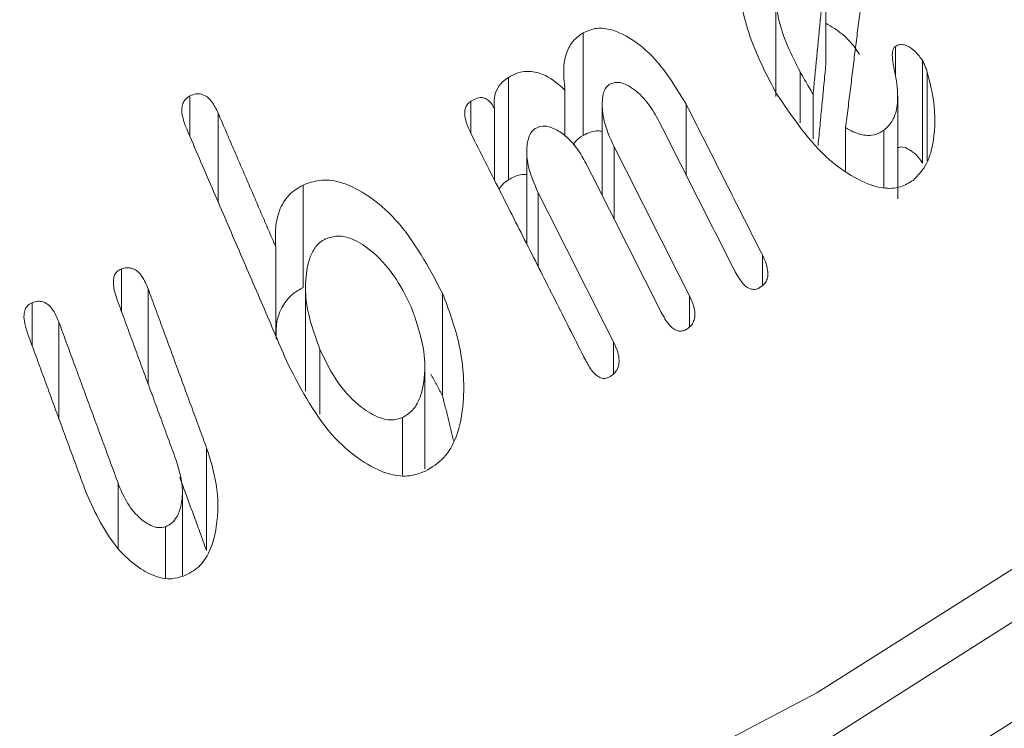
# Model space of a CAD drawing. Units: millimetres. Extents: x -7990 to -565, y 32 to 5282.
# Drawn here: x -6298 to -6290, y 834 to 839 of the extents above; entities that cross this region are included whole.
import ezdxf

# ---------------------------------------------------------------- set-up
doc = ezdxf.new("R2010")
doc.units = ezdxf.units.MM
doc.layers.get('0').update_dxf_attribs({"lineweight": 15})
doc.layers.add('Grosor 0', color=7, linetype='Continuous', lineweight=0)

msp = doc.modelspace()

# ---------------------------------------------------------------- hatches: boundary and pattern name
at = {"layer": 'Grosor 0'}
h = msp.add_hatch(dxfattribs=at)
h.set_pattern_fill('WOOD7', color=256, scale=201, angle=30, style=0, pattern_type=2)
h.set_pattern_definition([(19.6952, (-7940.855, -113.995), (1144.92629, 428.92988), [22.4724, -2224.776]), (30, (-7919.7, -106.42), (73.571, 274.571), [22.11, -178.89]), (48.435, (-7900.55, -95.366), (247.6424, 375.0709), [19.068, -616.549]), (202.875, (-7887.898, -81.1), (1318.99764, 529.42923), [16.205, -1604.309]), (204.8056, (-7902.83, -87.399), (1841.2107, 830.92979), [22.201, -2197.916]), (224.0362, (-7922.98, -96.713), (-421.7136, -475.5708), [24.862, -803.882]), (39.4623, (-7926.93, -105.955), (769.85585, 676.57086), [12.2264, -1210.409]), (23.6598, (-7917.49, -98.184), (-1493.0689, -629.92856), [18.201, -1801.931]), (215.7106, (-7900.82, -90.88), (-1466.13972, -1078.57128), [20.2, -1999.825]), (198.6901, (-7917.22, -102.67), (796.7843, 227.9294), [10.249, -1014.654]), (24.8056, (-7955.517, -124.78), (-1841.2107, -830.92979), [22.201, -2197.916]), (18.6901, (-7935.364, -115.466), (-796.7843, -227.9294), [20.498, -1004.405]), (30, (-7915.95, -108.9), (73.571, 274.571), [24.12, -176.88]), (50.556, (-7895.058, -96.838), (669.35625, 850.6417), [17.1734, -1700.171]), (33.8141, (-7884.148, -83.576), (2336.494756, 1581.072106), [30.217, -2991.4756]), (24.8056, (-7859.042, -66.76), (-1841.2107, -830.92979), [22.201, -2197.916]), (30, (-7838.89, -57.45), (73.571, 274.571), [22.11, -178.89]), (35.1944, (-7993.813, -146.89), (1640.21166, 1179.07034), [22.201, -2197.916]), (24.8056, (-7975.67, -134.095), (-1841.2107, -830.92979), [22.201, -2197.916]), (30, (-7995.82, -143.4), (73.571, 274.571), [12.06, -188.94]), (35.1944, (-7985.378, -137.38), (1640.21166, 1179.07034), [22.201, -2197.916]), (30, (-7967.24, -124.58), (73.571, 274.571), [20.1, -180.9]), (40.3048, (-7949.828, -114.534), (-943.92732, -777.07031), [22.4724, -2224.776]), (35.1944, (-7932.69, -99.997), (1640.21166, 1179.07034), [22.201, -2197.916]), (24.8056, (-7914.548, -87.202), (-1841.2107, -830.92979), [22.201, -2197.916]), (24.8056, (-7894.395, -77.887), (-1841.2107, -830.92979), [22.201, -2197.916]), (21.8699, (-7874.242, -68.573), (-1144.92653, -428.92898), [28.426, -1392.859]), (30, (-7847.86, -57.98), (73.571, 274.571), [30.15, -170.85]), (17.4712, (-7794.525, -166.447), (970.85555, 328.429), [18.531, -1834.597]), (24.2894, (-7776.849, -160.883), (-1667.13999, -730.42861), [20.2, -1999.825]), (38.1301, (-7794.525, -166.447), (943.92666, 777.07097), [14.213, -1407.072]), (39.4623, (-7783.345, -157.67), (769.85585, 676.57086), [24.453, -1198.1825]), (30, (-7938.54, -242.63), (73.571, 274.571), [24.12, -176.88]), (20.5377, (-7917.65, -230.57), (-970.85548, -328.4293), [12.2264, -1210.409]), (231.8014, (-7906.2, -226.28), (421.71337, 475.5711), [10.824, -1071.594]), (222.9946, (-7912.893, -234.787), (1365.64033, 1252.64187), [26.817, -2654.8576]), (22.875, (-7775.377, -155.392), (-1318.99764, -529.42923), [16.205, -1604.309]), (37.125, (-7775.377, -155.392), (1117.99798, 877.57085), [16.205, -1604.309]), (30, (-7936.53, -246.11), (73.571, 274.571), [16.08, -184.92]), (224.0362, (-7922.6, -238.07), (-421.7136, -475.5708), [16.575, -812.1694]), (26.6335, (-7901.247, -218.779), (-2885.638682, -1433.926917), [34.229, -3388.6777]), (27.7094, (-7870.65, -203.435), (-4278.206144, -2237.929646), [50.29, -4978.728]), (33.1798, (-7826.127, -180.051), (2858.709792, 1882.569597), [36.236, -3587.343]), (39.4623, (-7795.8, -160.22), (769.85585, 676.57086), [36.679, -1185.956]), (40.3048, (-7929.493, -258.296), (-943.92732, -777.07031), [22.4724, -2224.776]), (45.9454, (-7912.355, -243.76), (-595.78446, -576.0711), [29.266, -1434.036]), (30, (-7892, -222.73), (73.571, 274.571), [26.13, -174.87]), (21.8699, (-7869.376, -209.662), (-1144.92653, -428.92898), [28.426, -1392.859]), (33.5763, (-7842.996, -199.073), (2510.56764, 1681.569556), [32.223, -3190.0523]), (21.2538, (-7816.149, -181.253), (1318.99805, 529.428097), [26.4373, -2617.305]), (15.9638, (-7791.51, -171.67), (-622.7132, -127.4293), [24.862, -803.882]), (30, (-7767.6, -164.83), (73.571, 274.571), [14.07, -186.93]), (204.8056, (-7901.247, -218.78), (1841.2107, 830.92979), [44.402, -2175.715]), (25.2364, (-7945.573, -230.445), (-2015.28148, -931.43046), [48.407, -2371.9534]), (30, (-7901.79, -209.8), (73.571, 274.571), [46.23, -154.77]), (34.0856, (-7861.749, -186.691), (2162.424795, 1480.57045), [56.4233, -2764.746]), (30, (-7815.02, -155.07), (73.571, 274.571), [50.25, -150.75]), (37.125, (-7924.468, -267), (1117.99798, 877.57085), [48.6155, -1571.8984]), (36.3402, (-7885.705, -237.658), (1292.06859, 978.07132), [36.403, -1783.73]), (27.5104, (-7856.383, -216.086), (-3930.06604, -2036.925732), [46.2736, -4581.094]), (23.4802, (-7815.3413, -194.712), (-4827.348676, -2090.786743), [70.808, -7009.986]), (33.0128, (-7989.793, -153.854), (3032.7795, 1983.071822), [38.243, -3786.043]), (21.8699, (-7957.724, -133.018), (-1144.92653, -428.92898), [42.6385, -1378.646]), (27.6141, (-7918.154, -117.135), (-4104.133801, -2137.431946), [48.282, -4779.904]), (40.6197, (-7875.372, -94.756), (-1713.781078, -1453.64346), [32.7204, -3239.3224]), (30, (-7850.54, -73.45), (73.571, 274.571), [40.2, -160.8]), (26.8202, (-8001.853, -132.965), (-3059.707992, -1534.430504), [36.236, -3587.3433]), (36.009, (-7969.515, -116.616), (-1640.211087, -1179.070962), [38.401, -3801.6985]), (36.7098, (-7938.451, -94.039), (-1466.140744, -1078.57014), [34.4056, -3406.16]), (24.2894, (-7910.87, -73.473), (-1667.13999, -730.42861), [40.4006, -1979.6245]), (17.9052, (-7874.045, -56.854), (-1767.64039, -556.356475), [28.779, -2849.103]), (39.4623, (-7846.66, -48.007), (769.85585, 676.57086), [24.453, -1198.1825]), (33.8141, (-7982.758, -166.039), (2336.494756, 1581.072106), [30.217, -2991.4756]), (17.1957, (-7957.652, -149.223), (-2564.424748, -784.28518), [45.3476, -4489.419]), (30, (-7914.33, -135.82), (73.571, 274.571), [50.25, -150.75]), (35.4403, (-7870.813, -110.691), (-1814.282888, -1279.569984), [42.401, -4197.6987]), (36.7098, (-7836.269, -86.105), (-1466.140744, -1078.57014), [34.4056, -3406.16]), (30, (-8008.89, -120.78), (73.571, 274.571), [34.17, -166.83]), (38.1301, (-7979.295, -103.695), (943.92666, 777.07097), [56.8514, -1364.433]), (27.6141, (-7934.5755, -68.592), (-4104.133801, -2137.431946), [48.282, -4779.904]), (24.4725, (-7891.7935, -46.213), (3856.492059, 1762.360505), [62.601, -6197.5084]), (36.8428, (-7917.4325, -279.185), (-2758.20789, -2056.64354), [50.6106, -5010.44]), (30, (-7876.93, -248.84), (73.571, 274.571), [56.28, -144.72]), (26.3478, (-7828.19, -220.6977), (-5597.2031785, -2767.3600933), [94.6622, -9371.563]), (30, (-7952.6, -218.26), (73.571, 274.571), [48.24, -152.76]), (34.7636, (-7910.83, -194.14), (1814.28318, 1279.56973), [48.407, -2371.9534]), (28.1524, (-7871.0634, -166.5385), (-5322.632697, -2840.929926), [62.3424, -6171.8988]), (27.2737, (-7816.096, -137.124), (-3581.921774, -1835.929617), [42.258, -4183.525]), (24.8056, (-7968.688, -190.409), (-1841.2107, -830.92979), [44.402, -2175.715]), (30, (-7928.38, -171.78), (73.571, 274.571), [64.32, -136.68]), (31.9092, (-7872.679, -139.62), (4947.559474, 3088.575229), [60.3336, -5973.0155]), (33.5763, (-7821.463, -107.729), (2510.56764, 1681.569556), [32.223, -3190.0523])])
edge = h.paths.add_edge_path()
edge.add_spline(control_points=[(-6983.0961, 723.5307), (-4911.2732, 1919.5686)], knot_values=[0, 0, 1, 1], degree=1, periodic=0)
edge.add_line((-6983.2486, 723.4459), (-6982.3534, 724.0457))
edge.add_line((-6982.3534, 724.0457), (-6981.5642, 724.8355))
edge.add_line((-6981.5642, 724.8355), (-6980.9051, 725.7974))
edge.add_line((-6980.9051, 725.7974), (-6980.3848, 726.9185))
edge.add_line((-6980.3848, 726.9185), (-6980.0104, 728.1838))
edge.add_line((-6980.0104, 728.1838), (-6979.7868, 729.5762))
edge.add_line((-6979.7868, 729.5762), (-6979.7172, 731.0771))
edge.add_line((-6979.7172, 731.0771), (-6979.8024, 732.6664))
edge.add_line((-6979.8024, 732.6664), (-6980.0413, 734.3226))
edge.add_line((-6980.0413, 734.3226), (-6980.4307, 736.0237))
edge.add_line((-6980.4307, 736.0237), (-6980.9653, 737.7467))
edge.add_line((-6980.9653, 737.7467), (-6981.638, 739.4684))
edge.add_line((-6981.638, 739.4684), (-6982.4397, 741.1659))
edge.add_line((-6982.4397, 741.1659), (-6983.3597, 742.8163))
edge.add_line((-6983.3597, 742.8163), (-6984.3857, 744.3974))
edge.add_line((-6984.3857, 744.3974), (-6985.5038, 745.8882))
edge.add_line((-6985.5038, 745.8882), (-6986.6991, 747.2684))
edge.add_line((-6986.6991, 747.2684), (-6987.9555, 748.5196))
edge.add_line((-6987.9555, 748.5196), (-6989.2561, 749.625))
edge.add_line((-6989.2561, 749.625), (-6990.5835, 750.5698))
edge.add_line((-6990.5835, 750.5698), (-6991.9199, 751.3413))
edge.add_line((-6991.9199, 751.3413), (-6993.2473, 751.9291))
edge.add_line((-6993.2473, 751.9291), (-6994.5479, 752.3253))
edge.add_line((-6994.5479, 752.3253), (-6995.8043, 752.5247))
edge.add_line((-6995.8043, 752.5247), (-6996.9996, 752.5245))
edge.add_line((-6996.9996, 752.5245), (-6998.1177, 752.3248))
edge.add_line((-6998.1177, 752.3248), (-6999.1437, 751.9282))
edge.add_line((-6999.1437, 751.9282), (-6999.557, 751.6959))
edge.add_spline(control_points=[(-4927.5844, 1947.8234), (-6999.4073, 751.7855)], knot_values=[0, 0, 1, 1], degree=1, periodic=0)
edge.add_line((-4911.2732, 1919.5686), (-4910.5305, 1920.0836))
edge.add_line((-4910.5305, 1920.0836), (-4909.7413, 1920.8734))
edge.add_line((-4909.7413, 1920.8734), (-4909.0822, 1921.8353))
edge.add_line((-4909.0822, 1921.8353), (-4908.5619, 1922.9564))
edge.add_line((-4908.5619, 1922.9564), (-4908.1875, 1924.2217))
edge.add_line((-4908.1875, 1924.2217), (-4907.964, 1925.6141))
edge.add_line((-4907.964, 1925.6141), (-4907.8944, 1927.115))
edge.add_line((-4907.8944, 1927.115), (-4907.9796, 1928.7043))
edge.add_line((-4907.9796, 1928.7043), (-4908.2184, 1930.3605))
edge.add_line((-4908.2184, 1930.3605), (-4908.6078, 1932.0616))
edge.add_line((-4908.6078, 1932.0616), (-4909.1424, 1933.7845))
edge.add_line((-4909.1424, 1933.7845), (-4909.8151, 1935.5063))
edge.add_line((-4909.8151, 1935.5063), (-4910.6168, 1937.2038))
edge.add_line((-4910.6168, 1937.2038), (-4911.5369, 1938.8542))
edge.add_line((-4911.5369, 1938.8542), (-4912.5628, 1940.4353))
edge.add_line((-4912.5628, 1940.4353), (-4913.681, 1941.9261))
edge.add_line((-4913.681, 1941.9261), (-4914.8762, 1943.3062))
edge.add_line((-4914.8762, 1943.3062), (-4916.1326, 1944.5575))
edge.add_line((-4916.1326, 1944.5575), (-4917.4332, 1945.6629))
edge.add_line((-4917.4332, 1945.6629), (-4918.7607, 1946.6077))
edge.add_line((-4918.7607, 1946.6077), (-4920.097, 1947.3792))
edge.add_line((-4920.097, 1947.3792), (-4921.4244, 1947.967))
edge.add_line((-4921.4244, 1947.967), (-4922.725, 1948.3632))
edge.add_line((-4922.725, 1948.3632), (-4923.9814, 1948.5626))
edge.add_line((-4923.9814, 1948.5626), (-4925.1767, 1948.5624))
edge.add_line((-4925.1767, 1948.5624), (-4926.2948, 1948.3626))
edge.add_line((-4926.2948, 1948.3626), (-4927.3208, 1947.966))
edge.add_line((-4927.3208, 1947.966), (-4927.5844, 1947.8234))
h = msp.add_hatch(dxfattribs=at)
h.set_pattern_fill('WOOD7', color=256, scale=201, angle=30, style=0, pattern_type=2)
h.set_pattern_definition([(19.6952, (-7941.28, -339.8), (1144.92629, 428.92988), [22.4724, -2224.776]), (30, (-7920.12, -332.23), (73.571, 274.571), [22.11, -178.89]), (48.435, (-7900.974, -321.17), (247.6424, 375.0709), [19.068, -616.549]), (202.875, (-7888.323, -306.904), (1318.99764, 529.42923), [16.205, -1604.309]), (204.8056, (-7903.253, -313.203), (1841.2107, 830.92979), [22.201, -2197.916]), (224.0362, (-7923.406, -322.517), (-421.7136, -475.5708), [24.862, -803.882]), (39.4623, (-7927.354, -331.76), (769.85585, 676.57086), [12.2264, -1210.409]), (23.6598, (-7917.915, -323.989), (-1493.0689, -629.92856), [18.201, -1801.931]), (215.7106, (-7901.243, -316.684), (-1466.13972, -1078.57128), [20.2, -1999.825]), (198.6901, (-7917.646, -328.475), (796.7843, 227.9294), [10.249, -1014.654]), (24.8056, (-7955.941, -350.585), (-1841.2107, -830.92979), [22.201, -2197.916]), (18.6901, (-7935.79, -341.27), (-796.7843, -227.9294), [20.498, -1004.405]), (30, (-7916.37, -334.7), (73.571, 274.571), [24.12, -176.88]), (50.556, (-7895.483, -322.642), (669.35625, 850.6417), [17.1734, -1700.171]), (33.8141, (-7884.572, -309.38), (2336.494756, 1581.072106), [30.217, -2991.4756]), (24.8056, (-7859.466, -292.564), (-1841.2107, -830.92979), [22.201, -2197.916]), (30, (-7839.31, -283.25), (73.571, 274.571), [22.11, -178.89]), (35.1944, (-7994.237, -372.695), (1640.21166, 1179.07034), [22.201, -2197.916]), (24.8056, (-7976.094, -359.9), (-1841.2107, -830.92979), [22.201, -2197.916]), (30, (-7996.25, -369.21), (73.571, 274.571), [12.06, -188.94]), (35.1944, (-7985.803, -363.184), (1640.21166, 1179.07034), [22.201, -2197.916]), (30, (-7967.66, -350.39), (73.571, 274.571), [20.1, -180.9]), (40.3048, (-7950.253, -340.338), (-943.92732, -777.07031), [22.4724, -2224.776]), (35.1944, (-7933.115, -325.801), (1640.21166, 1179.07034), [22.201, -2197.916]), (24.8056, (-7914.972, -313.006), (-1841.2107, -830.92979), [22.201, -2197.916]), (24.8056, (-7894.82, -303.691), (-1841.2107, -830.92979), [22.201, -2197.916]), (21.8699, (-7874.666, -294.377), (-1144.92653, -428.92898), [28.426, -1392.859]), (30, (-7848.29, -283.79), (73.571, 274.571), [30.15, -170.85]), (17.4712, (-7794.95, -392.251), (970.85555, 328.429), [18.531, -1834.597]), (24.2894, (-7777.273, -386.688), (-1667.13999, -730.42861), [20.2, -1999.825]), (38.1301, (-7794.95, -392.25), (943.92666, 777.07097), [14.213, -1407.072]), (39.4623, (-7783.77, -383.475), (769.85585, 676.57086), [24.453, -1198.1825]), (30, (-7938.96, -468.43), (73.571, 274.571), [24.12, -176.88]), (20.5377, (-7918.073, -456.374), (-970.85548, -328.4293), [12.2264, -1210.409]), (231.8014, (-7906.624, -452.085), (421.71337, 475.5711), [10.824, -1071.594]), (222.9946, (-7913.318, -460.591), (1365.64033, 1252.64187), [26.817, -2654.8576]), (22.875, (-7775.801, -381.196), (-1318.99764, -529.42923), [16.205, -1604.309]), (37.125, (-7775.801, -381.196), (1117.99798, 877.57085), [16.205, -1604.309]), (30, (-7936.95, -471.92), (73.571, 274.571), [16.08, -184.92]), (224.0362, (-7923.026, -463.875), (-421.7136, -475.5708), [16.575, -812.1694]), (26.6335, (-7901.671, -444.583), (-2885.638682, -1433.926917), [34.229, -3388.6777]), (27.7094, (-7871.074, -429.239), (-4278.206144, -2237.929646), [50.29, -4978.728]), (33.1798, (-7826.551, -405.855), (2858.709792, 1882.569597), [36.236, -3587.343]), (39.4623, (-7796.224, -386.024), (769.85585, 676.57086), [36.679, -1185.956]), (40.3048, (-7929.917, -484.1), (-943.92732, -777.07031), [22.4724, -2224.776]), (45.9454, (-7912.78, -469.564), (-595.78446, -576.0711), [29.266, -1434.036]), (30, (-7892.43, -448.53), (73.571, 274.571), [26.13, -174.87]), (21.8699, (-7869.8, -435.466), (-1144.92653, -428.92898), [28.426, -1392.859]), (33.5763, (-7843.42, -424.878), (2510.56764, 1681.569556), [32.223, -3190.0523]), (21.2538, (-7816.574, -407.057), (1318.99805, 529.428097), [26.4373, -2617.305]), (15.9638, (-7791.934, -397.473), (-622.7132, -127.4293), [24.862, -803.882]), (30, (-7768.03, -390.64), (73.571, 274.571), [14.07, -186.93]), (204.8056, (-7901.671, -444.583), (1841.2107, 830.92979), [44.402, -2175.715]), (25.2364, (-7945.997, -456.249), (-2015.28148, -931.43046), [48.407, -2371.9534]), (30, (-7902.2, -435.61), (73.571, 274.571), [46.23, -154.77]), (34.0856, (-7862.173, -412.495), (2162.424795, 1480.57045), [56.4233, -2764.746]), (30, (-7815.44, -380.87), (73.571, 274.571), [50.25, -150.75]), (37.125, (-7924.892, -492.804), (1117.99798, 877.57085), [48.6155, -1571.8984]), (36.3402, (-7886.13, -463.462), (1292.06859, 978.07132), [36.403, -1783.73]), (27.5104, (-7856.807, -441.8904), (-3930.06604, -2036.925732), [46.2736, -4581.094]), (23.4802, (-7815.7657, -420.516), (-4827.348676, -2090.786743), [70.808, -7009.986]), (33.0128, (-7990.217, -379.658), (3032.7795, 1983.071822), [38.243, -3786.043]), (21.8699, (-7958.148, -358.822), (-1144.92653, -428.92898), [42.6385, -1378.646]), (27.6141, (-7918.5784, -342.939), (-4104.133801, -2137.431946), [48.282, -4779.904]), (40.6197, (-7875.796, -320.56), (-1713.781078, -1453.64346), [32.7204, -3239.3224]), (30, (-7850.96, -299.26), (73.571, 274.571), [40.2, -160.8]), (26.8202, (-8002.277, -358.769), (-3059.707992, -1534.430504), [36.236, -3587.3433]), (36.009, (-7969.939, -342.42), (-1640.211087, -1179.070962), [38.401, -3801.6985]), (36.7098, (-7938.876, -319.844), (-1466.140744, -1078.57014), [34.4056, -3406.16]), (24.2894, (-7911.293, -299.277), (-1667.13999, -730.42861), [40.4006, -1979.6245]), (17.9052, (-7874.469, -282.659), (-1767.64039, -556.356475), [28.779, -2849.103]), (39.4623, (-7847.084, -273.81), (769.85585, 676.57086), [24.453, -1198.1825]), (33.8141, (-7983.182, -391.843), (2336.494756, 1581.072106), [30.217, -2991.4756]), (17.1957, (-7958.076, -375.027), (-2564.424748, -784.28518), [45.3476, -4489.419]), (30, (-7914.76, -361.62), (73.571, 274.571), [50.25, -150.75]), (35.4403, (-7871.238, -336.496), (-1814.282888, -1279.569984), [42.401, -4197.6987]), (36.7098, (-7836.693, -311.909), (-1466.140744, -1078.57014), [34.4056, -3406.16]), (30, (-8009.31, -346.58), (73.571, 274.571), [34.17, -166.83]), (38.1301, (-7979.72, -329.5), (943.92666, 777.07097), [56.8514, -1364.433]), (27.6141, (-7935, -294.3964), (-4104.133801, -2137.431946), [48.282, -4779.904]), (24.4725, (-7892.218, -272.017), (3856.492059, 1762.360505), [62.601, -6197.5084]), (36.8428, (-7917.857, -504.989), (-2758.20789, -2056.64354), [50.6106, -5010.44]), (30, (-7877.35, -474.64), (73.571, 274.571), [56.28, -144.72]), (26.3478, (-7828.614, -446.502), (-5597.2031785, -2767.3600933), [94.6622, -9371.563]), (30, (-7953.03, -444.06), (73.571, 274.571), [48.24, -152.76]), (34.7636, (-7911.255, -419.944), (1814.28318, 1279.56973), [48.407, -2371.9534]), (28.1524, (-7871.488, -392.3427), (-5322.632697, -2840.929926), [62.3424, -6171.8988]), (27.2737, (-7816.521, -362.928), (-3581.921774, -1835.929617), [42.258, -4183.525]), (24.8056, (-7969.112, -416.213), (-1841.2107, -830.92979), [44.402, -2175.715]), (30, (-7928.8, -397.58), (73.571, 274.571), [64.32, -136.68]), (31.9092, (-7873.1035, -365.424), (4947.559474, 3088.575229), [60.3336, -5973.0155]), (33.5763, (-7821.887, -333.533), (2510.56764, 1681.569556), [32.223, -3190.0523])])
edge = h.paths.add_edge_path()
edge.add_spline(control_points=[(-6983.5205, 497.7265), (-4911.6976, 1693.7644)], knot_values=[0, 0, 1, 1], degree=1, periodic=0)
edge.add_line((-6983.6729, 497.6417), (-6982.7778, 498.2416))
edge.add_line((-6982.7778, 498.2416), (-6981.9886, 499.0314))
edge.add_line((-6981.9886, 499.0314), (-6981.3295, 499.9933))
edge.add_line((-6981.3295, 499.9933), (-6980.8091, 501.1144))
edge.add_line((-6980.8091, 501.1144), (-6980.4347, 502.3796))
edge.add_line((-6980.4347, 502.3796), (-6980.2112, 503.772))
edge.add_line((-6980.2112, 503.772), (-6980.1416, 505.273))
edge.add_line((-6980.1416, 505.273), (-6980.2268, 506.8622))
edge.add_line((-6980.2268, 506.8622), (-6980.4657, 508.5185))
edge.add_line((-6980.4657, 508.5185), (-6980.855, 510.2195))
edge.add_line((-6980.855, 510.2195), (-6981.3897, 511.9425))
edge.add_line((-6981.3897, 511.9425), (-6982.0623, 513.6642))
edge.add_line((-6982.0623, 513.6642), (-6982.8641, 515.3617))
edge.add_line((-6982.8641, 515.3617), (-6983.7841, 517.0121))
edge.add_line((-6983.7841, 517.0121), (-6984.81, 518.5933))
edge.add_line((-6984.81, 518.5933), (-6985.9282, 520.084))
edge.add_line((-6985.9282, 520.084), (-6987.1234, 521.4642))
edge.add_line((-6987.1234, 521.4642), (-6988.3798, 522.7154))
edge.add_line((-6988.3798, 522.7154), (-6989.6805, 523.8209))
edge.add_line((-6989.6805, 523.8209), (-6991.0079, 524.7657))
edge.add_line((-6991.0079, 524.7657), (-6992.3443, 525.5371))
edge.add_line((-6992.3443, 525.5371), (-6993.6717, 526.125))
edge.add_line((-6993.6717, 526.125), (-6994.9723, 526.5212))
edge.add_line((-6994.9723, 526.5212), (-6996.2287, 526.7206))
edge.add_line((-6996.2287, 526.7206), (-6997.424, 526.7204))
edge.add_line((-6997.424, 526.7204), (-6998.5421, 526.5206))
edge.add_line((-6998.5421, 526.5206), (-6999.568, 526.124))
edge.add_line((-6999.568, 526.124), (-6999.9813, 525.8918))
edge.add_spline(control_points=[(-4928.0088, 1722.0192), (-6999.8317, 525.9813)], knot_values=[0, 0, 1, 1], degree=1, periodic=0)
edge.add_line((-4911.6976, 1693.7644), (-4910.9549, 1694.2795))
edge.add_line((-4910.9549, 1694.2795), (-4910.1657, 1695.0693))
edge.add_line((-4910.1657, 1695.0693), (-4909.5066, 1696.0311))
edge.add_line((-4909.5066, 1696.0311), (-4908.9863, 1697.1522))
edge.add_line((-4908.9863, 1697.1522), (-4908.6118, 1698.4175))
edge.add_line((-4908.6118, 1698.4175), (-4908.3883, 1699.8099))
edge.add_line((-4908.3883, 1699.8099), (-4908.3187, 1701.3109))
edge.add_line((-4908.3187, 1701.3109), (-4908.4039, 1702.9001))
edge.add_line((-4908.4039, 1702.9001), (-4908.6428, 1704.5564))
edge.add_line((-4908.6428, 1704.5564), (-4909.0322, 1706.2574))
edge.add_line((-4909.0322, 1706.2574), (-4909.5668, 1707.9804))
edge.add_line((-4909.5668, 1707.9804), (-4910.2395, 1709.7021))
edge.add_line((-4910.2395, 1709.7021), (-4911.0412, 1711.3996))
edge.add_line((-4911.0412, 1711.3996), (-4911.9612, 1713.05))
edge.add_line((-4911.9612, 1713.05), (-4912.9872, 1714.6312))
edge.add_line((-4912.9872, 1714.6312), (-4914.1053, 1716.1219))
edge.add_line((-4914.1053, 1716.1219), (-4915.3006, 1717.5021))
edge.add_line((-4915.3006, 1717.5021), (-4916.5569, 1718.7533))
edge.add_line((-4916.5569, 1718.7533), (-4917.8576, 1719.8588))
edge.add_line((-4917.8576, 1719.8588), (-4919.185, 1720.8036))
edge.add_line((-4919.185, 1720.8036), (-4920.5214, 1721.575))
edge.add_line((-4920.5214, 1721.575), (-4921.8488, 1722.1628))
edge.add_line((-4921.8488, 1722.1628), (-4923.1494, 1722.5591))
edge.add_line((-4923.1494, 1722.5591), (-4924.4058, 1722.7584))
edge.add_line((-4924.4058, 1722.7584), (-4925.6011, 1722.7583))
edge.add_line((-4925.6011, 1722.7583), (-4926.7192, 1722.5585))
edge.add_line((-4926.7192, 1722.5585), (-4927.7451, 1722.1619))
edge.add_line((-4927.7451, 1722.1619), (-4928.0088, 1722.0192))

# ---------------------------------------------------------------- linework, layer by layer
at = {"color": 7, "linetype": 'Continuous', "lineweight": 15}
for p, q in [((-6291.7793, 838.8815), (-6291.7793, 839.6981)), ((-6293.7129, 838.3176), (-6293.7129, 839.1342)), ((-6291.2255, 838.7972), (-6291.2255, 839.0257)), ((-6291.0087, 838.0962), (-6291.0087, 838.9128)), ((-6291.9843, 838.4166), (-6291.9843, 838.8231)), ((-6290.9707, 838.1145), (-6290.9707, 838.8208)), ((-6294.3089, 837.9628), (-6294.3089, 838.7794)), ((-6296.8471, 838.3102), (-6296.8471, 838.6314)), ((-6293.8579, 838.3102), (-6293.8579, 838.6789)), ((-6291.8806, 838.2867), (-6291.8806, 838.6429)), ((-6294.6082, 838.3341), (-6294.6082, 838.5898)), ((-6292.8925, 838.0027), (-6292.8925, 838.5665)), ((-6296.6214, 837.7865), (-6296.6214, 838.4942)), ((-6294.4202, 837.962), (-6294.4202, 838.5324)), ((-6291.6215, 838.0357), (-6291.6215, 838.3795)), ((-6291.3161, 837.8999), (-6291.3161, 838.3592)), ((-6293.4669, 837.6523), (-6293.4669, 838.2277)), ((-6295.9443, 837.1052), (-6295.9443, 837.9218)), ((-6294.0711, 837.2719), (-6294.0711, 837.8592)), ((-6296.1629, 836.7226), (-6296.1629, 837.4298)), ((-6292.2851, 837.1224), (-6292.2851, 837.3654)), ((-6297.392, 836.9148), (-6297.392, 837.2533)), ((-6297.1794, 836.3367), (-6297.1794, 837.0949)), ((-6298.1039, 836.6418), (-6298.1039, 836.9845)), ((-6294.8336, 836.2434), (-6294.8336, 837.0599)), ((-6292.8663, 836.7938), (-6292.8663, 837.0394)), ((-6297.891, 836.0624), (-6297.891, 836.8306)), ((-6293.4705, 836.4205), (-6293.4705, 836.6712)), ((-6295.8111, 836.0971), (-6295.8111, 836.613)), ((-6295.1535, 835.6113), (-6295.1535, 836.069)), ((-6296.7131, 835.0094), (-6296.7131, 835.8259)), ((-6297.4193, 835.0262), (-6297.4193, 835.5477)), ((-6297.0415, 834.7927), (-6297.0415, 835.2002))]:
    msp.add_line(p, q, dxfattribs=at)
at = {"color": 7, "linetype": 'Continuous', "lineweight": 15, "flags": 128}
for points in [[(-6314.0206, 829.5859), (-6311.6083, 829.4569), (-6309.1856, 829.4569), (-6306.7732, 829.5859), (-6304.3918, 829.8429), (-6302.0617, 830.2257), (-6299.8026, 830.7309), (-6297.6339, 831.3543), (-6295.5741, 832.0905), (-6293.6408, 832.9334), (-6291.8504, 833.8756), (-6290.2183, 834.9091), (-6288.7583, 836.0252), (-6287.4829, 837.2143), (-6286.4031, 838.4662), (-6285.528, 839.7704), (-6284.8649, 841.1156), (-6284.4198, 842.4903), (-6284.1962, 843.8829), (-6284.1962, 845.2815), (-6284.4198, 846.6741), (-6284.8649, 848.0489), (-6285.3656, 849.1048)], [(-6314.0429, 828.4148), (-6311.6157, 828.285), (-6309.1781, 828.285), (-6306.751, 828.4148), (-6304.3548, 828.6734), (-6302.0103, 829.0585), (-6299.7373, 829.5668), (-6297.5552, 830.1941), (-6295.4827, 830.9349), (-6293.5375, 831.7829), (-6291.7361, 832.7309), (-6290.0939, 833.7709), (-6288.6249, 834.8938), (-6287.3417, 836.0903), (-6286.2552, 837.3499), (-6285.3746, 838.6621), (-6284.7075, 840.0156), (-6284.2597, 841.3988), (-6284.0347, 842.8), (-6284.011, 843.7856)], [(-6284.7604, 840.7222), (-6285.3981, 839.4397), (-6286.2779, 838.1287), (-6287.3633, 836.8703), (-6288.6454, 835.675), (-6290.113, 834.5531), (-6291.7536, 833.5141), (-6293.5534, 832.567), (-6295.4967, 831.7198), (-6297.5673, 830.9797), (-6299.7473, 830.353), (-6302.0182, 829.8452), (-6304.3605, 829.4604), (-6306.7543, 829.2021), (-6309.1793, 829.0724), (-6311.6145, 829.0724), (-6314.0395, 829.2021)]]:
    msp.add_lwpolyline(points, dxfattribs=at)
at = {"color": 7, "linetype": 'Continuous', "lineweight": 15}
for points in [[(-4928.1154, 1947.7601), (-6999.9383, 751.7222)], [(-6983.6271, 723.4674), (-4911.8042, 1919.5053)], [(-4928.1154, 1722.1531), (-6999.9383, 526.1152)], [(-6983.6271, 497.8603), (-4911.8042, 1693.8982)], [(-6291.7793, 839.6981), (-6291.8806, 838.6429)], [(-6291.6215, 838.3795), (-6291.4687, 839.6145)], [(-6292.1768, 839.4464), (-6292.1768, 838.6278)], [(-6291.8411, 838.2374), (-6291.7793, 838.8815)], [(-6291.206, 837.8107), (-6291.206, 838.632)], [(-6293.5612, 838.5577), (-6293.5612, 837.8388)], [(-6292.2851, 837.3654), (-6292.8925, 838.5665)], [(-6296.1629, 837.4298), (-6296.6214, 838.4942)], [(-6293.109, 838.4308), (-6292.5083, 837.2428)], [(-6296.8723, 838.3687), (-6296.0637, 836.4924)], [(-6294.6071, 838.3315), (-6293.6951, 836.5284)], [(-6294.1622, 838.1894), (-6294.1622, 837.4518)], [(-6292.8663, 837.0394), (-6293.4669, 838.2277)], [(-6293.6908, 838.0953), (-6293.0902, 836.907)], [(-6293.4705, 836.6712), (-6294.0711, 837.8592)], [(-6296.7131, 835.8259), (-6297.1794, 837.0949)], [(-6295.9252, 837.0986), (-6295.9252, 836.2806)], [(-6297.4253, 837.0057), (-6296.9537, 835.7228)], [(-6297.4193, 835.5477), (-6297.891, 836.8306)], [(-6298.1376, 836.7336), (-6297.6713, 835.4646)], [(-6294.9754, 835.6617), (-6294.9754, 836.4785)], [(-6294.9265, 836.4152), (-6294.8336, 836.2434)], [(-6294.8336, 836.2434), (-6294.7448, 835.8839)], [(-6296.9279, 835.5941), (-6296.7131, 835.0094)], [(-6296.9067, 834.8109), (-6296.9067, 835.4799)]]:
    msp.add_open_spline(points, degree=1, dxfattribs=at)
for points, knots in [([(-6292.321, 840.0941), (-6292.3575, 840.0575), (-6292.4306, 839.9841), (-6292.4871, 839.779), (-6292.4813, 839.4614), (-6292.3868, 839.0577), (-6292.2443, 838.7861), (-6292.1767, 838.657)], [0, 0, 0, 0, 0.121483, 0.243548, 0.430004, 0.729264, 1, 1, 1, 1]), ([(-6291.9843, 838.8231), (-6292.0522, 838.958), (-6292.1487, 839.15), (-6292.1809, 839.41), (-6292.1736, 839.5512), (-6292.1388, 839.6463), (-6292.104, 839.6798), (-6292.0882, 839.695)], [0, 0, 0, 0, 0.457597, 0.650552, 0.810232, 0.913601, 1, 1, 1, 1]), ([(-6290.3572, 839.4746), (-6290.2761, 839.3638), (-6290.1576, 839.2018), (-6289.9723, 839.0797), (-6289.8621, 839.0414), (-6289.7792, 839.0449), (-6289.7422, 839.072), (-6289.7245, 839.0849)], [0, 0, 0, 0, 0.4413547, 0.6451661, 0.796646, 0.9027172, 1, 1, 1, 1]), ([(-6291.7793, 839.211), (-6291.7564, 839.1978), (-6291.673, 839.1496), (-6291.5773, 839.0655), (-6291.5231, 838.9803), (-6291.5117, 838.9624)], [0, 0, 0, 0, 0.22954, 0.837891, 1, 1, 1, 1]), ([(-6293.7129, 839.1342), (-6293.7402, 839.1154), (-6293.795, 839.0778), (-6293.8487, 838.98), (-6293.8758, 838.8441), (-6293.8645, 838.7403), (-6293.8579, 838.6789)], [0, 0, 0, 0, 0.218174, 0.438196, 0.667036, 1, 1, 1, 1]), ([(-6292.8925, 838.5665), (-6292.9758, 838.7025), (-6293.1087, 838.9197), (-6293.3419, 839.1031), (-6293.5061, 839.1712), (-6293.626, 839.1746), (-6293.687, 839.1462), (-6293.7129, 839.1342)], [0, 0, 0, 0, 0.400379, 0.638939, 0.789125, 0.910388, 1, 1, 1, 1]), ([(-6291.2255, 839.0257), (-6291.2311, 839.0205), (-6291.2425, 839.0099), (-6291.2504, 838.9748), (-6291.2496, 838.9177), (-6291.2334, 838.8396), (-6291.2222, 838.7804), (-6291.2167, 838.7508)], [0, 0, 0, 0, 0.0990003, 0.1996272, 0.3900599, 0.6944356, 1, 1, 1, 1]), ([(-6291.0087, 838.9128), (-6291.027, 838.9382), (-6291.0629, 838.9883), (-6291.1228, 839.0298), (-6291.1727, 839.0436), (-6291.204, 839.0386), (-6291.22, 839.0291), (-6291.2255, 839.0257)], [0, 0, 0, 0, 0.305572, 0.602274, 0.75933, 0.916763, 1, 1, 1, 1]), ([(-6290.9707, 838.8208), (-6290.9741, 838.8311), (-6290.981, 838.8519), (-6290.9935, 838.8828), (-6291.0036, 838.9028), (-6291.0087, 838.9128)], [0, 0, 0, 0, 0.325381, 0.661257, 1, 1, 1, 1]), ([(-6293.8579, 838.6789), (-6293.908, 838.7225), (-6293.9911, 838.7947), (-6294.1273, 838.8333), (-6294.2301, 838.8226), (-6294.286, 838.792), (-6294.3089, 838.7794)], [0, 0, 0, 0, 0.360618, 0.597589, 0.834495, 1, 1, 1, 1]), ([(-6291.8806, 838.6429), (-6291.8914, 838.6616), (-6291.9142, 838.701), (-6291.9486, 838.7612), (-6291.9724, 838.8024), (-6291.9843, 838.8231)], [0, 0, 0, 0, 0.312581, 0.656394, 1, 1, 1, 1]), ([(-6291.0844, 837.9587), (-6291.0445, 838.0002), (-6290.9646, 838.0832), (-6290.9091, 838.3061), (-6290.9047, 838.558), (-6290.9507, 838.741), (-6290.9707, 838.8208)], [0, 0, 0, 0, 0.2176535, 0.4357197, 0.7538979, 1, 1, 1, 1]), ([(-6294.3089, 838.7794), (-6294.3251, 838.768), (-6294.363, 838.7414), (-6294.406, 838.6816), (-6294.4253, 838.605), (-6294.4218, 838.5555), (-6294.4202, 838.5324)], [0, 0, 0, 0, 0.224565, 0.528204, 0.780763, 1, 1, 1, 1]), ([(-6293.4669, 838.2277), (-6293.4988, 838.2977), (-6293.5499, 838.4101), (-6293.5646, 838.5566), (-6293.5561, 838.639), (-6293.5398, 838.69), (-6293.5174, 838.7126), (-6293.5039, 838.7226), (-6293.5014, 838.7244)], [0, 0, 0, 0, 0.4147215, 0.6650463, 0.7955695, 0.8866779, 0.9789625, 1, 1, 1, 1]), ([(-6293.5014, 838.7244), (-6293.4837, 838.7315), (-6293.4481, 838.7458), (-6293.3787, 838.7291), (-6293.2876, 838.6741), (-6293.1884, 838.5723), (-6293.1343, 838.4759), (-6293.109, 838.4308)], [0, 0, 0, 0, 0.122351, 0.245584, 0.425586, 0.730994, 1, 1, 1, 1]), ([(-6291.2167, 838.7508), (-6291.2096, 838.6829), (-6291.1984, 838.5749), (-6291.2366, 838.4444), (-6291.2821, 838.3874), (-6291.3112, 838.3633), (-6291.3161, 838.3592)], [0, 0, 0, 0, 0.433855, 0.690179, 0.94738, 1, 1, 1, 1]), ([(-6296.8471, 838.6314), (-6296.86, 838.6231), (-6296.8829, 838.6082), (-6296.9046, 838.572), (-6296.9139, 838.5233), (-6296.9055, 838.4524), (-6296.8846, 838.3997), (-6296.8723, 838.3687)], [0, 0, 0, 0, 0.171547, 0.306221, 0.441149, 0.672268, 1, 1, 1, 1]), ([(-6296.6214, 838.4942), (-6296.6371, 838.5267), (-6296.6607, 838.575), (-6296.7089, 838.626), (-6296.7524, 838.6476), (-6296.8011, 838.6505), (-6296.8306, 838.6383), (-6296.8471, 838.6314)], [0, 0, 0, 0, 0.333113, 0.496429, 0.661104, 0.809449, 1, 1, 1, 1]), ([(-6292.1767, 838.657), (-6292.0449, 838.4617), (-6291.8548, 838.1798), (-6291.5367, 837.9641), (-6291.3408, 837.89), (-6291.1887, 837.8959), (-6291.1167, 837.9393), (-6291.0844, 837.9587)], [0, 0, 0, 0, 0.44309, 0.639264, 0.792121, 0.906794, 1, 1, 1, 1]), ([(-6294.6082, 838.5898), (-6294.6192, 838.5812), (-6294.6391, 838.5654), (-6294.6549, 838.528), (-6294.6585, 838.4795), (-6294.644, 838.4112), (-6294.6208, 838.361), (-6294.6071, 838.3315)], [0, 0, 0, 0, 0.167212, 0.303467, 0.439927, 0.670549, 1, 1, 1, 1]), ([(-6294.4202, 838.5324), (-6294.4325, 838.5535), (-6294.4514, 838.5855), (-6294.49, 838.6123), (-6294.5262, 838.6209), (-6294.5671, 838.6128), (-6294.5938, 838.5979), (-6294.6082, 838.5898)], [0, 0, 0, 0, 0.279395, 0.425604, 0.572181, 0.769603, 1, 1, 1, 1]), ([(-6294.0711, 837.8592), (-6294.1053, 837.9375), (-6294.158, 838.0582), (-6294.1661, 838.213), (-6294.1508, 838.2946), (-6294.1291, 838.3451), (-6294.1059, 838.3635), (-6294.0946, 838.3724)], [0, 0, 0, 0, 0.445679, 0.686688, 0.812997, 0.909696, 1, 1, 1, 1]), ([(-6294.0946, 838.3724), (-6294.0749, 838.381), (-6294.0352, 838.3982), (-6293.9562, 838.3815), (-6293.8587, 838.3232), (-6293.7619, 838.2231), (-6293.7122, 838.1337), (-6293.6908, 838.0953)], [0, 0, 0, 0, 0.1340315, 0.2694817, 0.4716349, 0.7731875, 1, 1, 1, 1]), ([(-6293.793, 838.2429), (-6293.7804, 838.2603), (-6293.7578, 838.2914), (-6293.7266, 838.3096), (-6293.7129, 838.3176)], [0, 0, 0, 0, 0.558371, 1, 1, 1, 1]), ([(-6293.7129, 838.3176), (-6293.6738, 838.3372), (-6293.6254, 838.3614), (-6293.5715, 838.3509), (-6293.5612, 838.3488)], [0, 0, 0, 0, 0.808041, 1, 1, 1, 1]), ([(-6291.3161, 838.3592), (-6291.336, 838.3465), (-6291.3757, 838.3212), (-6291.4602, 838.3121), (-6291.5451, 838.3339), (-6291.6013, 838.3674), (-6291.6215, 838.3795)], [0, 0, 0, 0, 0.226632, 0.454767, 0.804404, 1, 1, 1, 1]), ([(-6291.2059, 838.2166), (-6291.1996, 838.2196), (-6291.1803, 838.2286), (-6291.1364, 838.2192), (-6291.0829, 838.185), (-6291.0369, 838.1418), (-6291.0157, 838.1074), (-6291.0087, 838.0962)], [0, 0, 0, 0, 0.099667, 0.301071, 0.569503, 0.860072, 1, 1, 1, 1]), ([(-6294.3089, 837.9628), (-6294.2783, 837.9807), (-6294.2326, 838.0073), (-6294.1797, 838.0059), (-6294.1622, 838.0054)], [0, 0, 0, 0, 0.669025, 1, 1, 1, 1]), ([(-6294.8336, 837.0599), (-6294.944, 837.267), (-6295.1077, 837.5745), (-6295.4214, 837.8447), (-6295.6343, 837.9513), (-6295.81, 837.971), (-6295.9023, 837.9371), (-6295.9443, 837.9218)], [0, 0, 0, 0, 0.428517, 0.636102, 0.789116, 0.904183, 1, 1, 1, 1]), ([(-6294.384, 837.8905), (-6294.3681, 837.9111), (-6294.346, 837.9396), (-6294.317, 837.9578), (-6294.3089, 837.9628)], [0, 0, 0, 0, 0.721918, 1, 1, 1, 1]), ([(-6295.9443, 837.9218), (-6295.9842, 837.8984), (-6296.0646, 837.8514), (-6296.1381, 837.7249), (-6296.1693, 837.5796), (-6296.1651, 837.4811), (-6296.1629, 837.4298)], [0, 0, 0, 0, 0.257787, 0.518874, 0.749174, 1, 1, 1, 1]), ([(-6295.8111, 836.613), (-6295.8599, 836.7489), (-6295.9309, 836.9464), (-6295.9251, 837.2156), (-6295.8889, 837.3714), (-6295.8228, 837.4602), (-6295.7817, 837.4837), (-6295.7666, 837.4922)], [0, 0, 0, 0, 0.435622, 0.632917, 0.83157, 0.938431, 1, 1, 1, 1]), ([(-6295.7666, 837.4922), (-6295.7333, 837.5029), (-6295.6665, 837.5244), (-6295.5404, 837.4934), (-6295.3826, 837.3934), (-6295.2113, 837.2101), (-6295.1262, 837.0371), (-6295.0842, 836.9518)], [0, 0, 0, 0, 0.120965, 0.242518, 0.424605, 0.716423, 1, 1, 1, 1]), ([(-6292.3097, 837.1021), (-6292.2939, 837.1126), (-6292.2681, 837.1298), (-6292.2451, 837.1714), (-6292.2387, 837.2192), (-6292.2486, 837.2872), (-6292.2711, 837.3354), (-6292.2851, 837.3654)], [0, 0, 0, 0, 0.220286, 0.362068, 0.504106, 0.692559, 1, 1, 1, 1]), ([(-6297.392, 837.2533), (-6297.4053, 837.2469), (-6297.4277, 837.2363), (-6297.448, 837.2051), (-6297.4583, 837.1643), (-6297.4552, 837.095), (-6297.437, 837.0405), (-6297.4253, 837.0057)], [0, 0, 0, 0, 0.169808, 0.286876, 0.403893, 0.620422, 1, 1, 1, 1]), ([(-6297.1794, 837.0949), (-6297.1936, 837.1291), (-6297.2163, 837.1839), (-6297.2663, 837.2389), (-6297.3109, 837.2608), (-6297.3526, 837.265), (-6297.3787, 837.2572), (-6297.392, 837.2533)], [0, 0, 0, 0, 0.351538, 0.563704, 0.707762, 0.851209, 1, 1, 1, 1]), ([(-6292.5083, 837.2428), (-6292.4891, 837.2082), (-6292.462, 837.1593), (-6292.413, 837.1093), (-6292.3749, 837.0905), (-6292.3384, 837.0887), (-6292.3189, 837.0978), (-6292.3097, 837.1021)], [0, 0, 0, 0, 0.397586, 0.561386, 0.727334, 0.872109, 1, 1, 1, 1]), ([(-6296.1593, 836.6933), (-6296.1601, 836.74), (-6296.1618, 836.834), (-6296.1123, 836.9615), (-6296.0362, 837.0552), (-6295.9721, 837.0901), (-6295.9443, 837.1052)], [0, 0, 0, 0, 0.261575, 0.527773, 0.795206, 1, 1, 1, 1]), ([(-6298.1039, 836.9845), (-6298.1175, 836.9773), (-6298.1408, 836.9649), (-6298.1624, 836.9287), (-6298.1715, 836.8804), (-6298.1638, 836.8124), (-6298.1471, 836.7621), (-6298.1376, 836.7336)], [0, 0, 0, 0, 0.174385, 0.29857, 0.450309, 0.689584, 1, 1, 1, 1]), ([(-6297.891, 836.8306), (-6297.9042, 836.8625), (-6297.9244, 836.9113), (-6297.9688, 836.9663), (-6298.0125, 836.9928), (-6298.0606, 836.9992), (-6298.0891, 836.9895), (-6298.1039, 836.9845)], [0, 0, 0, 0, 0.329917, 0.504439, 0.680513, 0.834266, 1, 1, 1, 1]), ([(-6294.9697, 835.6419), (-6294.9179, 835.6739), (-6294.8138, 835.7381), (-6294.705, 835.9342), (-6294.6502, 836.2465), (-6294.6787, 836.6474), (-6294.7842, 836.9283), (-6294.8336, 837.0599)], [0, 0, 0, 0, 0.130289, 0.261451, 0.444603, 0.739717, 1, 1, 1, 1]), ([(-6292.8918, 836.7719), (-6292.8761, 836.7828), (-6292.8496, 836.8011), (-6292.8265, 836.8452), (-6292.8208, 836.8919), (-6292.8292, 836.9596), (-6292.8513, 837.0072), (-6292.8663, 837.0394)], [0, 0, 0, 0, 0.216825, 0.365497, 0.514502, 0.672459, 1, 1, 1, 1]), ([(-6295.0842, 836.9518), (-6295.042, 836.8339), (-6294.9724, 836.6398), (-6294.972, 836.3833), (-6295.0088, 836.2254), (-6295.068, 836.1213), (-6295.1246, 836.0867), (-6295.1535, 836.069)], [0, 0, 0, 0, 0.3728613, 0.6143316, 0.7704043, 0.882713, 1, 1, 1, 1]), ([(-6293.0902, 836.907), (-6293.0712, 836.8727), (-6293.0446, 836.8247), (-6292.9987, 836.7782), (-6292.9655, 836.7599), (-6292.9322, 836.756), (-6292.9079, 836.7633), (-6292.895, 836.7702), (-6292.8918, 836.7719)], [0, 0, 0, 0, 0.3966538, 0.5549293, 0.6856223, 0.8165944, 0.9541555, 1, 1, 1, 1]), ([(-6293.4953, 836.3977), (-6293.4795, 836.4096), (-6293.4526, 836.4298), (-6293.4298, 836.4766), (-6293.4244, 836.5301), (-6293.4363, 836.598), (-6293.4581, 836.6447), (-6293.4705, 836.6712)], [0, 0, 0, 0, 0.218498, 0.370543, 0.522981, 0.73043, 1, 1, 1, 1]), ([(-6295.1535, 836.069), (-6295.1829, 836.06), (-6295.2416, 836.0419), (-6295.3574, 836.0701), (-6295.5063, 836.1616), (-6295.6803, 836.3434), (-6295.7657, 836.5194), (-6295.8111, 836.613)], [0, 0, 0, 0, 0.1090987, 0.2184722, 0.4001769, 0.6811503, 1, 1, 1, 1]), ([(-6293.6951, 836.5284), (-6293.6777, 836.4968), (-6293.6525, 836.4508), (-6293.6079, 836.4039), (-6293.5724, 836.3837), (-6293.5374, 836.379), (-6293.5121, 836.3879), (-6293.4993, 836.3954), (-6293.4953, 836.3977)], [0, 0, 0, 0, 0.3670604, 0.5330671, 0.6744913, 0.8163656, 0.9442491, 1, 1, 1, 1]), ([(-6296.0637, 836.4924), (-6295.9537, 836.2819), (-6295.794, 835.9764), (-6295.4783, 835.7143), (-6295.2715, 835.6136), (-6295.0995, 835.5948), (-6295.0106, 835.6271), (-6294.9697, 835.6419)], [0, 0, 0, 0, 0.440552, 0.63937, 0.793789, 0.905279, 1, 1, 1, 1]), ([(-6296.8965, 834.806), (-6296.8541, 834.8277), (-6296.769, 834.8715), (-6296.6763, 835.0134), (-6296.6194, 835.2386), (-6296.6198, 835.5265), (-6296.6836, 835.7313), (-6296.7131, 835.8259)], [0, 0, 0, 0, 0.134958, 0.270981, 0.452779, 0.747099, 1, 1, 1, 1]), ([(-6296.9537, 835.7228), (-6296.9314, 835.6449), (-6296.8972, 835.5254), (-6296.9133, 835.3722), (-6296.9438, 835.2832), (-6296.9884, 835.2264), (-6297.0241, 835.2088), (-6297.0415, 835.2002)], [0, 0, 0, 0, 0.402, 0.615942, 0.777781, 0.891631, 1, 1, 1, 1]), ([(-6297.0415, 835.2002), (-6297.0607, 835.1958), (-6297.0994, 835.1871), (-6297.1742, 835.214), (-6297.2664, 835.2794), (-6297.3581, 835.3976), (-6297.3993, 835.4986), (-6297.4193, 835.5477)], [0, 0, 0, 0, 0.113401, 0.227661, 0.43308, 0.724249, 1, 1, 1, 1]), ([(-6297.6713, 835.4646), (-6297.5996, 835.3089), (-6297.4953, 835.0824), (-6297.2732, 834.8806), (-6297.1242, 834.7987), (-6296.9967, 834.7778), (-6296.9282, 834.7971), (-6296.8965, 834.806)], [0, 0, 0, 0, 0.440201, 0.640595, 0.793389, 0.904332, 1, 1, 1, 1])]:
    msp.add_open_spline(points, degree=3, knots=knots, dxfattribs=at)

doc.saveas('drawing.dxf')
